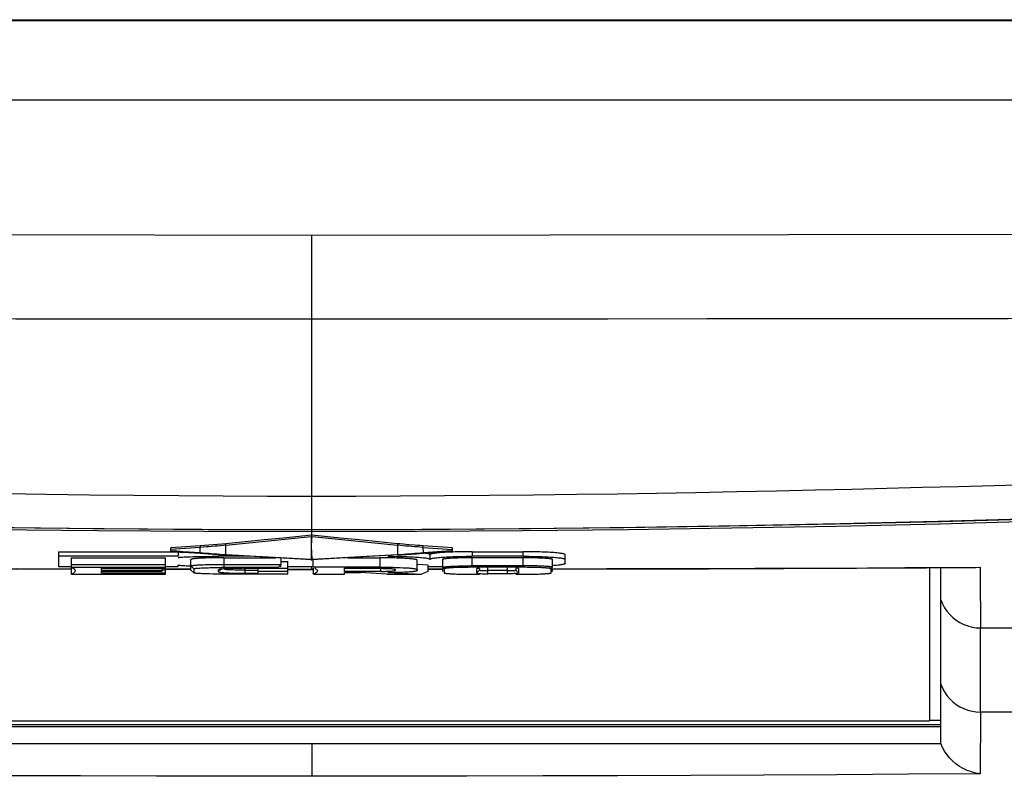
# Model space of a CAD drawing. Units: millimetres. Extents: x 0 to 420, y 0 to 297.
# Drawn here: x 113 to 122, y 39 to 46 of the extents above; entities that cross this region are included whole.
import ezdxf

# ---------------------------------------------------------------- set-up
doc = ezdxf.new("R2010")
doc.units = ezdxf.units.MM
doc.header["$LTSCALE"] = 23.1
doc.layers.get('0').update_dxf_attribs({"linetype": 'CONTINUOUS'})

msp = doc.modelspace()

# ---------------------------------------------------------------- linework, layer by layer
at = {"color": 6, "linetype": 'CONTINUOUS'}
msp.add_line((107.8203, 45.8003), (123.8004, 45.8003), dxfattribs=at)
at = {"color": 9, "linetype": 'CONTINUOUS'}
for p, q in [((123.8004, 45.7967), (107.8203, 45.7967)), ((123.8004, 45.7891), (107.8203, 45.7891)), ((123.8004, 45.0862), (107.8203, 45.0862)), ((115.8103, 43.8851), (107.8203, 43.8941)), ((123.8004, 43.8941), (115.8103, 43.8851)), ((115.8103, 41.2733), (115.8103, 43.8851)), ((115.8052, 41.2095), (115.8052, 41.0054)), ((115.8103, 41.2718), (115.8103, 41.2733)), ((115.8103, 41.2224), (115.8103, 41.2718)), ((114.8202, 41.1275), (114.8202, 41.1135)), ((114.8202, 41.0638), (114.8202, 41.1134)), ((115.0488, 41.0491), (115.0487, 41.1331)), ((115.0488, 41.1332), (115.0488, 41.1466)), ((116.5719, 41.1466), (116.5719, 41.1331)), ((116.5719, 41.1331), (116.5719, 41.0491)), ((116.8004, 41.1135), (116.8004, 41.1275)), ((116.8044, 41.0641), (116.8004, 41.1135)), ((114.9936, 41.0521), (114.9696, 41.0536)), ((115.0487, 41.0489), (114.9936, 41.0521)), ((115.0003, 41.0348), (115.0003, 41.0473)), ((115.0291, 41.0215), (115.0291, 40.9354)), ((116.4141, 41.0215), (116.4141, 40.9383)), ((116.627, 41.0521), (116.5719, 41.0489)), ((117.0065, 41.0792), (116.8044, 41.0641)), ((117.2353, 41.0758), (117.2353, 41.0348)), ((117.236, 40.9369), (117.236, 41.0215)), ((117.6853, 41.0758), (117.6853, 41.0348)), ((117.686, 41.0215), (117.686, 40.9369)), ((114.7628, 40.9246), (114.7378, 40.9494)), ((115.2203, 40.8839), (115.2203, 40.928)), ((115.8094, 41.0032), (115.8091, 41.0032)), ((115.8104, 40.9184), (115.8103, 40.9434)), ((115.8228, 40.9383), (115.8239, 40.9379)), ((116.4203, 40.9285), (116.4203, 40.9008)), ((117.3741, 40.8795), (117.3741, 40.9324)), ((117.5478, 40.8795), (117.5478, 40.9324)), ((121.0789, 40.9339), (121.7472, 40.9379)), ((121.7472, 40.9379), (121.7483, 40.8718)), ((113.19, 40.9256), (113.6728, 40.9248)), ((113.6917, 40.8831), (113.6794, 40.8765)), ((113.7009, 40.8897), (113.6917, 40.8831)), ((114.5039, 40.9236), (114.7378, 40.9232)), ((114.9917, 40.9066), (115.0078, 40.9226)), ((115.5978, 40.9215), (115.8104, 40.9211)), ((115.8104, 40.9211), (115.8229, 40.9211)), ((115.8421, 40.8833), (115.8294, 40.8765)), ((116.5382, 40.9231), (116.5516, 40.9098)), ((116.8444, 40.9231), (116.973, 40.9233)), ((117.3003, 40.9114), (117.2753, 40.8866)), ((117.6216, 40.9114), (117.6377, 40.8954)), ((121.7483, 40.8718), (121.7514, 40.3989)), ((121.7514, 40.3989), (125.3128, 40.3989)), ((121.7514, 39.6512), (121.7514, 40.3989)), ((121.7514, 39.6512), (121.7459, 39.1038)), ((125.3128, 39.6513), (121.7514, 39.6512)), ((115.8103, 39.3709), (115.8103, 39.0809))]:
    msp.add_line(p, q, dxfattribs=at)
at = {"color": 7, "linetype": 'CONTINUOUS'}
for p, q in [((115.0487, 41.1331), (115.8052, 41.2095)), ((115.5572, 41.197), (115.388, 41.1802)), ((115.8103, 41.2224), (115.5572, 41.197)), ((116.0635, 41.197), (115.8103, 41.2224)), ((115.8103, 41.2106), (115.8103, 41.2224)), ((115.8155, 41.2095), (116.5719, 41.1331)), ((116.2327, 41.1802), (116.0635, 41.197)), ((114.7337, 41.1215), (114.5603, 41.1094)), ((114.8202, 41.1135), (114.5603, 41.0945)), ((114.5603, 41.0811), (114.5603, 41.1094)), ((114.7769, 41.1245), (114.7337, 41.1215)), ((114.8202, 41.1275), (114.7769, 41.1245)), ((114.8721, 41.1174), (114.8202, 41.1135)), ((115.0488, 41.1331), (114.9992, 41.1283)), ((115.2186, 41.1634), (115.0488, 41.1466)), ((115.388, 41.1802), (115.2186, 41.1634)), ((116.4021, 41.1634), (116.2327, 41.1802)), ((116.5719, 41.1466), (116.4021, 41.1634)), ((116.6215, 41.1283), (116.5719, 41.1331)), ((116.7232, 41.1333), (116.6722, 41.1374)), ((116.7486, 41.1174), (116.7229, 41.1194)), ((116.8004, 41.1135), (116.7486, 41.1174)), ((116.9737, 41.1154), (116.8004, 41.1275)), ((116.8004, 41.1135), (117.0603, 41.0945)), ((117.0603, 41.1094), (116.9737, 41.1154)), ((117.0603, 41.0811), (117.0603, 41.1094)), ((113.5603, 41.0758), (114.6253, 41.0758)), ((113.5603, 41.0758), (113.5603, 40.9434)), ((114.6253, 41.0348), (113.5603, 41.0348)), ((113.6728, 41.0215), (114.5128, 41.0215)), ((113.6728, 41.0215), (113.6728, 40.8811)), ((114.5128, 40.8765), (114.5128, 41.0215)), ((114.5603, 41.0811), (114.6044, 41.078)), ((114.6044, 41.078), (114.6403, 41.0754)), ((114.6253, 41.0758), (114.6253, 41.0348)), ((114.6403, 41.0754), (114.7156, 41.0698)), ((114.6664, 41.0693), (114.6615, 41.0689)), ((114.6771, 41.0699), (114.6664, 41.0693)), ((114.6665, 41.0283), (114.6772, 41.0289)), ((114.6888, 41.0705), (114.6771, 41.0699)), ((114.6772, 41.0289), (114.6889, 41.0295)), ((114.7002, 41.071), (114.6888, 41.0705)), ((114.6889, 41.0295), (114.7015, 41.0301)), ((114.7015, 41.0301), (114.7151, 41.0306)), ((114.7151, 41.0306), (114.7297, 41.0311)), ((114.7156, 41.0698), (114.8221, 41.0619)), ((114.7297, 41.0311), (114.7535, 41.0319)), ((114.7535, 41.0319), (114.7798, 41.0325)), ((114.7798, 41.0325), (114.8087, 41.0331)), ((114.8087, 41.0331), (114.8632, 41.034)), ((114.8276, 41.0177), (114.8112, 41.0169)), ((114.8221, 41.0619), (114.8891, 41.057)), ((114.8455, 41.0184), (114.8276, 41.0177)), ((114.8649, 41.0191), (114.8455, 41.0184)), ((114.8632, 41.034), (114.9001, 41.0344)), ((114.8857, 41.0197), (114.8649, 41.0191)), ((114.908, 41.0202), (114.8857, 41.0197)), ((114.9001, 41.0344), (114.9266, 41.0346)), ((114.9319, 41.0207), (114.908, 41.0202)), ((114.9266, 41.0346), (114.9548, 41.0347)), ((114.9709, 41.0212), (114.9319, 41.0207)), ((114.9548, 41.0347), (114.9847, 41.0348)), ((114.9991, 41.0214), (114.9709, 41.0212)), ((115.2619, 41.0348), (114.9847, 41.0348)), ((115.0291, 41.0215), (114.9991, 41.0214)), ((115.0291, 41.0215), (115.4923, 41.0215)), ((115.8052, 41.0054), (115.0488, 41.0491)), ((115.8089, 41.0032), (115.0525, 41.0469)), ((115.5378, 40.9632), (115.5378, 41.0215)), ((116.5682, 41.0469), (115.8118, 41.0032)), ((115.8155, 41.0054), (115.8121, 41.0728)), ((116.5719, 41.0491), (115.8155, 41.0054)), ((116.1283, 41.0215), (116.4141, 41.0215)), ((116.4355, 41.0215), (116.4141, 41.0215)), ((116.4562, 41.0213), (116.4355, 41.0215)), ((116.4953, 41.0209), (116.4562, 41.0213)), ((116.5137, 41.0206), (116.4953, 41.0209)), ((116.5682, 41.0469), (116.6082, 41.0492)), ((116.5894, 41.0338), (116.6127, 41.0332)), ((116.6082, 41.0492), (116.6513, 41.0518)), ((116.6127, 41.0332), (116.6349, 41.0326)), ((116.6349, 41.0326), (116.6561, 41.0319)), ((116.6561, 41.0319), (116.6763, 41.0311)), ((116.7394, 41.0576), (116.7985, 41.0619)), ((116.7985, 41.0619), (116.8988, 41.0694)), ((116.8603, 41.0492), (116.8603, 41.0082)), ((116.8721, 41.0147), (116.8774, 41.016)), ((116.8988, 41.0694), (116.9782, 41.0752)), ((116.99, 41.0693), (116.9739, 41.0682)), ((116.9782, 41.0752), (117.0603, 41.0811)), ((117.0529, 41.0172), (117.0387, 41.0163)), ((117.0645, 41.0728), (117.0444, 41.072)), ((117.0444, 41.0311), (117.0645, 41.0319)), ((117.0685, 41.018), (117.0529, 41.0172)), ((117.0855, 41.0187), (117.0685, 41.018)), ((117.104, 41.0194), (117.0855, 41.0187)), ((117.1241, 41.02), (117.104, 41.0194)), ((117.1458, 41.0205), (117.1241, 41.02)), ((117.1692, 41.021), (117.1458, 41.0205)), ((117.1811, 41.0755), (117.1556, 41.0752)), ((117.236, 41.0215), (117.2078, 41.0214)), ((117.2353, 41.0758), (117.6853, 41.0758)), ((117.6853, 41.0348), (117.2353, 41.0348)), ((117.7002, 41.0215), (117.236, 41.0215)), ((117.7273, 41.0213), (117.7002, 41.0215)), ((117.7524, 41.021), (117.7273, 41.0213)), ((117.7757, 41.0206), (117.7524, 41.021)), ((117.7974, 41.02), (117.7757, 41.0206)), ((117.8174, 41.0194), (117.7974, 41.02)), ((117.8359, 41.0187), (117.8174, 41.0194)), ((117.8529, 41.018), (117.8359, 41.0187)), ((117.8685, 41.0172), (117.8529, 41.018)), ((117.8763, 41.072), (117.8561, 41.0728)), ((117.8561, 41.0319), (117.8763, 41.0311)), ((118.0603, 40.97), (118.0603, 41.0492)), ((113.5603, 40.9434), (113.6728, 40.9434)), ((113.6728, 40.9632), (114.5128, 40.9632)), ((113.6751, 40.9369), (113.6773, 40.9352)), ((114.5128, 40.9354), (113.6794, 40.9354)), ((113.9428, 40.928), (114.5128, 40.928)), ((113.9428, 40.9096), (113.9428, 40.928)), ((114.4828, 40.9022), (114.4828, 40.928)), ((114.5128, 40.9434), (114.6253, 40.9434)), ((114.6253, 40.9434), (114.6253, 40.9554)), ((114.695, 40.9484), (114.6828, 40.949)), ((114.7081, 40.9479), (114.695, 40.9484)), ((114.7222, 40.9473), (114.7081, 40.9479)), ((114.7378, 40.9468), (114.7222, 40.9473)), ((114.7378, 40.9121), (114.7378, 41.0077)), ((114.7989, 40.9296), (114.8077, 40.9302)), ((114.8077, 40.9302), (114.8173, 40.9308)), ((114.8173, 40.9308), (114.8277, 40.9313)), ((114.8273, 40.9593), (114.8452, 40.96)), ((114.8277, 40.9313), (114.8389, 40.9319)), ((114.8389, 40.9319), (114.851, 40.9324)), ((114.8452, 40.96), (114.8646, 40.9607)), ((114.851, 40.9324), (114.864, 40.9329)), ((114.864, 40.9329), (114.878, 40.9333)), ((114.8646, 40.9607), (114.8855, 40.9612)), ((114.878, 40.9333), (114.8929, 40.9337)), ((114.8855, 40.9612), (114.9078, 40.9617)), ((114.8929, 40.9337), (114.9089, 40.9341)), ((114.9078, 40.9617), (114.9317, 40.9622)), ((114.9089, 40.9341), (114.9259, 40.9345)), ((114.9259, 40.9345), (114.944, 40.9348)), ((114.9317, 40.9622), (114.9573, 40.9626)), ((114.944, 40.9348), (114.9634, 40.935)), ((114.9573, 40.9626), (114.9846, 40.9629)), ((114.9634, 40.935), (114.9839, 40.9352)), ((114.9839, 40.9352), (115.0078, 40.9353)), ((114.9846, 40.9629), (115.0078, 40.9631)), ((115.0078, 40.9631), (115.0291, 40.9632)), ((115.5128, 40.9354), (115.0078, 40.9353)), ((115.0291, 40.9632), (115.5378, 40.9632)), ((115.2042, 40.928), (115.1887, 40.9279)), ((115.2042, 40.928), (115.5128, 40.928)), ((115.3328, 40.9288), (115.3328, 40.8839)), ((115.5128, 40.9354), (115.5378, 40.9632)), ((115.5128, 40.928), (115.5128, 40.9354)), ((115.5128, 40.9288), (115.5978, 40.9288)), ((115.5304, 40.9434), (115.5378, 40.9499)), ((115.5378, 40.9872), (115.5978, 40.9872)), ((115.5978, 40.8765), (115.5978, 40.9872)), ((115.5978, 40.9434), (115.8118, 40.9434)), ((115.8228, 40.9383), (115.8228, 41.0047)), ((116.4141, 40.9383), (115.8228, 40.9383)), ((115.8228, 40.9306), (115.8228, 40.8811)), ((116.1028, 40.9008), (116.1028, 40.928)), ((116.5956, 40.935), (116.6237, 40.9338)), ((116.7478, 40.9086), (116.7478, 41.0011)), ((116.8445, 40.9567), (116.7505, 40.9614)), ((116.8445, 40.8984), (116.8445, 40.9567)), ((116.8445, 40.9434), (116.9728, 40.9434)), ((116.86, 41.0094), (116.8603, 41.0082)), ((116.9728, 41.0082), (116.9728, 40.8993)), ((116.9853, 40.925), (116.9728, 40.9374)), ((117.0068, 40.9288), (117.0034, 40.9284)), ((117.0105, 40.9292), (117.0068, 40.9288)), ((117.0146, 40.9296), (117.0105, 40.9292)), ((117.019, 40.93), (117.0146, 40.9296)), ((117.0238, 40.9304), (117.019, 40.93)), ((117.0214, 40.9444), (117.0318, 40.9451)), ((117.029, 40.9308), (117.0238, 40.9304)), ((117.0347, 40.9312), (117.029, 40.9308)), ((117.0318, 40.9451), (117.0434, 40.9459)), ((117.0407, 40.9316), (117.0347, 40.9312)), ((117.0473, 40.932), (117.0407, 40.9316)), ((117.0434, 40.9459), (117.0559, 40.9466)), ((117.058, 40.9326), (117.0473, 40.932)), ((117.0559, 40.9466), (117.0695, 40.9473)), ((117.07, 40.9333), (117.058, 40.9326)), ((117.0695, 40.9473), (117.0842, 40.9479)), ((117.0833, 40.9339), (117.07, 40.9333)), ((117.0981, 40.9345), (117.0833, 40.9339)), ((117.0842, 40.9479), (117.1001, 40.9485)), ((117.1145, 40.935), (117.0981, 40.9345)), ((117.1001, 40.9485), (117.1173, 40.9491)), ((117.1325, 40.9356), (117.1145, 40.935)), ((117.1173, 40.9491), (117.1356, 40.9496)), ((117.1525, 40.936), (117.1325, 40.9356)), ((117.1356, 40.9496), (117.1552, 40.95)), ((117.1746, 40.9364), (117.1525, 40.936)), ((117.1552, 40.95), (117.1763, 40.9503)), ((117.1991, 40.9367), (117.1746, 40.9364)), ((117.1763, 40.9503), (117.1989, 40.9506)), ((117.1989, 40.9506), (117.2239, 40.9507)), ((117.236, 40.9369), (117.1991, 40.9367)), ((117.6995, 40.9507), (117.2239, 40.9507)), ((117.7048, 40.9368), (117.236, 40.9369)), ((117.7254, 40.9506), (117.6995, 40.9507)), ((117.7225, 40.9367), (117.7048, 40.9368)), ((117.7468, 40.9364), (117.7225, 40.9367)), ((117.7494, 40.9503), (117.7254, 40.9506)), ((117.7689, 40.936), (117.7468, 40.9364)), ((117.7718, 40.9499), (117.7494, 40.9503)), ((117.7889, 40.9356), (117.7689, 40.936)), ((117.7925, 40.9494), (117.7718, 40.9499)), ((117.8071, 40.9351), (117.7889, 40.9356)), ((117.8118, 40.9488), (117.7925, 40.9494)), ((117.8235, 40.9345), (117.8071, 40.9351)), ((117.8296, 40.9482), (117.8118, 40.9488)), ((117.8383, 40.9339), (117.8235, 40.9345)), ((117.8461, 40.9475), (117.8296, 40.9482)), ((117.8517, 40.9333), (117.8383, 40.9339)), ((117.8612, 40.9468), (117.8461, 40.9475)), ((117.8637, 40.9327), (117.8517, 40.9333)), ((117.8751, 40.9461), (117.8612, 40.9468)), ((117.8745, 40.932), (117.8637, 40.9327)), ((117.881, 40.9316), (117.8745, 40.932)), ((117.8871, 40.9312), (117.881, 40.9316)), ((117.8928, 40.9308), (117.8871, 40.9312)), ((117.898, 40.9304), (117.8928, 40.9308)), ((117.9028, 40.93), (117.898, 40.9304)), ((117.9072, 40.9296), (117.9028, 40.93)), ((117.9113, 40.9292), (117.9072, 40.9296)), ((117.9151, 40.9288), (117.9113, 40.9292)), ((117.9491, 40.9374), (117.9366, 40.925)), ((117.9491, 40.9374), (117.9491, 41.0082)), ((121.2978, 40.932), (121.2978, 39.5726)), ((121.3978, 39.3709), (121.3978, 40.9326)), ((112.9764, 40.9232), (113.6728, 40.9221)), ((113.6794, 40.8765), (114.5128, 40.8765)), ((114.4828, 40.9096), (113.9428, 40.9096)), ((113.9428, 40.9022), (114.4828, 40.9022)), ((113.9428, 40.8839), (113.9428, 40.9022)), ((114.5128, 40.8839), (113.9428, 40.8839)), ((114.5128, 40.9117), (114.4828, 40.9117)), ((114.5129, 40.9208), (114.7378, 40.9205)), ((114.7628, 40.8873), (114.7378, 40.9121)), ((114.7628, 40.9246), (114.7628, 40.8873)), ((114.8221, 40.8808), (114.8121, 40.8814)), ((114.8329, 40.8803), (114.8221, 40.8808)), ((114.8446, 40.8798), (114.8329, 40.8803)), ((114.8571, 40.8793), (114.8446, 40.8798)), ((114.8706, 40.8788), (114.8571, 40.8793)), ((114.885, 40.8784), (114.8706, 40.8788)), ((114.9005, 40.878), (114.885, 40.8784)), ((114.9346, 40.8773), (114.9005, 40.878)), ((114.9533, 40.877), (114.9346, 40.8773)), ((114.9733, 40.8768), (114.9533, 40.877)), ((114.9946, 40.8766), (114.9733, 40.8768)), ((114.9828, 40.8978), (114.9828, 40.9141)), ((115.0172, 40.8765), (114.9946, 40.8766)), ((115.5978, 40.8765), (115.0172, 40.8765)), ((115.073, 40.8867), (115.0838, 40.8863)), ((115.1283, 40.9129), (115.1093, 40.9134)), ((115.1489, 40.9125), (115.1283, 40.9129)), ((115.171, 40.9121), (115.1489, 40.9125)), ((115.1949, 40.9118), (115.171, 40.9121)), ((115.2203, 40.9117), (115.1949, 40.9118)), ((115.2203, 40.9117), (115.3328, 40.9117)), ((115.5978, 40.9011), (115.3328, 40.9011)), ((115.5978, 40.9189), (115.8104, 40.9184)), ((115.8104, 40.9184), (115.8229, 40.9185)), ((115.8294, 40.8765), (116.1028, 40.8765)), ((116.4315, 40.9008), (116.1028, 40.9008)), ((116.1028, 40.8913), (116.2428, 40.8913)), ((116.1028, 40.8765), (116.1028, 40.8913)), ((116.4775, 40.8765), (116.2428, 40.8913)), ((116.4775, 40.8765), (116.7848, 40.8765)), ((116.4866, 40.8913), (116.5466, 40.8913)), ((116.4866, 40.8913), (116.7848, 40.8765)), ((116.5516, 40.919), (116.5516, 40.9098)), ((116.8445, 40.8984), (116.7848, 40.8765)), ((116.8444, 40.9204), (116.973, 40.9206)), ((116.9853, 40.925), (116.9853, 40.8869)), ((117.0069, 40.8831), (117.0106, 40.8827)), ((117.0106, 40.8827), (117.0147, 40.8823)), ((117.0147, 40.8823), (117.0191, 40.8819)), ((117.0191, 40.8819), (117.0239, 40.8815)), ((117.0239, 40.8815), (117.0291, 40.8811)), ((117.0291, 40.8811), (117.0348, 40.8807)), ((117.0348, 40.8807), (117.0409, 40.8803)), ((117.0409, 40.8803), (117.0474, 40.8799)), ((117.0474, 40.8799), (117.0582, 40.8792)), ((117.0582, 40.8792), (117.0703, 40.8786)), ((117.0703, 40.8786), (117.0836, 40.878)), ((117.0836, 40.878), (117.0984, 40.8774)), ((117.0984, 40.8774), (117.1149, 40.8768)), ((117.1149, 40.8768), (117.133, 40.8763)), ((117.133, 40.8763), (117.1531, 40.8759)), ((117.1531, 40.8759), (117.1751, 40.8755)), ((117.1751, 40.8755), (117.1995, 40.8752)), ((117.1995, 40.8752), (117.2171, 40.8751)), ((117.2171, 40.8751), (117.3003, 40.875)), ((117.2753, 40.8866), (117.2753, 40.9253)), ((117.3003, 40.9253), (117.3003, 40.9114)), ((117.3371, 40.9079), (117.3454, 40.9077)), ((117.3454, 40.9077), (117.359, 40.9074)), ((117.359, 40.9074), (117.3741, 40.9072)), ((117.361, 40.8795), (117.3741, 40.8795)), ((117.5478, 40.9072), (117.3741, 40.9072)), ((117.5478, 40.8795), (117.3741, 40.8795)), ((117.5478, 40.9072), (117.563, 40.9074)), ((117.561, 40.8795), (117.5478, 40.8795)), ((117.563, 40.9074), (117.5767, 40.9077)), ((117.5767, 40.9077), (117.5849, 40.9079)), ((117.6216, 40.9253), (117.6216, 40.9114)), ((117.6216, 40.875), (117.686, 40.875)), ((117.6466, 40.9253), (117.6466, 40.8866)), ((117.686, 40.875), (117.7228, 40.8752)), ((117.7228, 40.8752), (117.7473, 40.8755)), ((117.7473, 40.8755), (117.7694, 40.8759)), ((117.7694, 40.8759), (117.7894, 40.8763)), ((117.7894, 40.8763), (117.8075, 40.8769)), ((117.8075, 40.8769), (117.8238, 40.8774)), ((117.8238, 40.8774), (117.8386, 40.878)), ((117.8386, 40.878), (117.8519, 40.8786)), ((117.8519, 40.8786), (117.8639, 40.8792)), ((117.8639, 40.8792), (117.8747, 40.8799)), ((117.8747, 40.8799), (117.8812, 40.8803)), ((117.8812, 40.8803), (117.8873, 40.8807)), ((117.8873, 40.8807), (117.8929, 40.8811)), ((117.8929, 40.8811), (117.8981, 40.8815)), ((117.8981, 40.8815), (117.9029, 40.8819)), ((117.9029, 40.8819), (117.9073, 40.8823)), ((117.9073, 40.8823), (117.9114, 40.8827)), ((117.9114, 40.8827), (117.9151, 40.8831)), ((117.9151, 40.8831), (117.9185, 40.8835)), ((117.9366, 40.8869), (117.9366, 40.925)), ((117.9491, 40.8993), (117.9491, 40.925)), ((121.3978, 39.538), (110.2228, 39.538)), ((110.3228, 39.5726), (121.2978, 39.5726)), ((121.3978, 39.5753), (121.2978, 39.5753)), ((110.2228, 39.5232), (121.3978, 39.5232)), ((110.2228, 39.3709), (121.3978, 39.3709))]:
    msp.add_line(p, q, dxfattribs=at)
at = {"color": 7, "linetype": 'CONTINUOUS', "true_color": 0x404040}
for p, q in [((114.8202, 41.0638), (114.8163, 41.0641)), ((114.8242, 41.0633), (114.8202, 41.0636)), ((116.8004, 41.0636), (116.7965, 41.0633)), ((116.8044, 41.0641), (116.8004, 41.0638))]:
    msp.add_line(p, q, dxfattribs=at)
at = {"color": 9, "linetype": 'CONTINUOUS'}
for points in [[(115.8103, 43.1414), (114.9412, 43.1415), (114.0626, 43.1418), (113.181, 43.1422), (112.2983, 43.1427), (111.4132, 43.1433), (110.5227, 43.1441), (109.6249, 43.145), (108.7209, 43.1459), (107.8159, 43.1468)], [(123.806, 43.1468), (122.9003, 43.1459), (121.9956, 43.145), (121.0973, 43.1441), (120.2066, 43.1433), (119.3213, 43.1427), (118.4387, 43.1422), (117.5572, 43.1418), (116.679, 43.1415), (115.8103, 43.1414)], [(122.178, 41.6708), (121.8715, 41.6619), (121.5522, 41.653), (121.2316, 41.6445), (120.9195, 41.6366), (120.6086, 41.629), (120.2845, 41.6215), (119.939, 41.614), (119.5814, 41.6066), (119.2229, 41.5998), (118.8735, 41.5936), (118.5251, 41.588), (118.1629, 41.5828), (117.7798, 41.578), (117.3852, 41.5737), (116.9892, 41.5704), (116.5955, 41.568), (116.2023, 41.5665), (115.8103, 41.5662)], [(115.8103, 41.5662), (115.4174, 41.5665), (115.0232, 41.568), (114.6286, 41.5704), (114.2315, 41.5738), (113.8359, 41.578), (113.4519, 41.5829), (113.0892, 41.5881)], [(107.4856, 41.4115), (108.3773, 41.379), (109.2775, 41.3503), (110.186, 41.3256), (111.1032, 41.3048), (112.0287, 41.2876), (112.9622, 41.2742), (113.9036, 41.2643), (114.853, 41.2581), (115.8103, 41.2559)], [(107.764, 41.426), (108.5673, 41.3969), (109.3969, 41.3703), (110.2512, 41.3464), (111.1235, 41.3257), (112.014, 41.3081), (112.9307, 41.2937), (113.8734, 41.2828), (114.8344, 41.2758), (115.8103, 41.2733)], [(115.8103, 41.2733), (116.7874, 41.2758), (117.7492, 41.2828), (118.6926, 41.2937), (119.6096, 41.3081), (120.5001, 41.3257), (121.3721, 41.3465), (122.2258, 41.3703), (123.0546, 41.397), (123.8567, 41.426)], [(115.8103, 41.2559), (116.7479, 41.258), (117.6823, 41.264), (118.6136, 41.2736), (119.5418, 41.2868), (120.4668, 41.3037), (121.3886, 41.3245), (122.3072, 41.3493), (123.2224, 41.3783), (124.1344, 41.4115)], [(114.666, 41.0753), (114.6122, 41.0793), (114.586, 41.0812), (114.5603, 41.083)], [(114.8163, 41.0641), (114.7224, 41.0711), (114.666, 41.0753)], [(114.9696, 41.0536), (114.9453, 41.0551), (114.9208, 41.0567), (114.896, 41.0584), (114.871, 41.0601), (114.8457, 41.0619), (114.8202, 41.0638)], [(114.8202, 41.0638), (114.8206, 41.0631), (114.821, 41.0625), (114.8214, 41.0621), (114.8219, 41.0619), (114.8221, 41.0619)], [(115.0446, 41.0473), (115.0443, 41.0473), (115.0434, 41.0476), (115.0425, 41.048), (115.0417, 41.0486), (115.0409, 41.0495)], [(115.0488, 41.0491), (115.0496, 41.0483), (115.0504, 41.0476), (115.0513, 41.0472), (115.0522, 41.047), (115.0525, 41.0469)], [(116.5719, 41.0491), (116.5711, 41.0482), (116.5703, 41.0476), (116.5694, 41.0472), (116.5685, 41.047), (116.5682, 41.0469)], [(116.5761, 41.0473), (116.5764, 41.0473), (116.5773, 41.0476), (116.5782, 41.048), (116.579, 41.0486), (116.5798, 41.0495)], [(116.8004, 41.0638), (116.775, 41.0619), (116.7497, 41.0601), (116.7247, 41.0584), (116.6999, 41.0567), (116.6753, 41.0551), (116.6511, 41.0536), (116.627, 41.0521)], [(116.7985, 41.0619), (116.7988, 41.0619), (116.7992, 41.0621), (116.7997, 41.0625), (116.8001, 41.0631), (116.8005, 41.0638)], [(117.0603, 41.083), (117.0335, 41.0811), (117.0065, 41.0792)], [(113.6794, 40.9354), (113.6916, 40.9288), (113.7008, 40.9223), (113.7069, 40.9158), (113.71, 40.9093), (113.7101, 40.9028), (113.707, 40.8963), (113.7009, 40.8897)], [(115.8052, 41.0054), (115.8063, 41.0052), (115.8075, 41.005), (115.8086, 41.0049), (115.8098, 41.0049), (115.8109, 41.0049), (115.8121, 41.0049), (115.8132, 41.005), (115.8144, 41.0052), (115.8155, 41.0054)], [(115.8085, 41.0033), (115.8079, 41.0034), (115.8074, 41.0036), (115.8068, 41.0039), (115.8062, 41.0043), (115.8057, 41.0048), (115.8052, 41.0053)], [(115.8155, 41.0053), (115.815, 41.0048), (115.8144, 41.0043), (115.8139, 41.0039), (115.8133, 41.0036), (115.8127, 41.0034), (115.8121, 41.0033), (115.8118, 41.0032)], [(115.837, 40.9316), (115.8478, 40.9247), (115.8553, 40.9179), (115.8594, 40.9109), (115.8601, 40.9039), (115.8575, 40.897), (115.8515, 40.8901), (115.8421, 40.8833)], [(117.9491, 40.9248), (118.4272, 40.9255), (119.0869, 40.9269), (119.7487, 40.9286), (120.4127, 40.9308), (121.0789, 40.9339)], [(121.3978, 40.6471), (121.4125, 40.6117), (121.4308, 40.5781), (121.4524, 40.5465), (121.4771, 40.5173), (121.5047, 40.4908), (121.5349, 40.4672), (121.5673, 40.4468), (121.6017, 40.4299), (121.6376, 40.4164), (121.6748, 40.4067), (121.7129, 40.4009), (121.7514, 40.3989)], [(121.3978, 39.8995), (121.4125, 39.8641), (121.4308, 39.8304), (121.4524, 39.7988), (121.4771, 39.7696), (121.5047, 39.7431), (121.5349, 39.7196), (121.5673, 39.6992), (121.6017, 39.6822), (121.6376, 39.6688), (121.6748, 39.6591), (121.7129, 39.6532), (121.7514, 39.6512)], [(115.8103, 39.0809), (115.1158, 39.0818), (114.4312, 39.0831), (113.7567, 39.0847), (113.0934, 39.0866), (112.44, 39.0889), (111.7919, 39.0915), (111.1476, 39.0947), (110.5085, 39.0987), (109.8748, 39.1039)], [(121.7459, 39.1039), (121.1114, 39.0987), (120.4718, 39.0947), (119.8271, 39.0915), (119.1787, 39.0889), (118.5253, 39.0866), (117.8622, 39.0847), (117.188, 39.0831), (116.5041, 39.0818), (115.8103, 39.0809)]]:
    msp.add_lwpolyline(points, dxfattribs=at)
at = {"color": 6, "linetype": 'CONTINUOUS'}
for points in [[(107.4683, 41.4354), (108.3784, 41.4012), (109.2959, 41.371), (110.2208, 41.3449), (111.1571, 41.3227), (112.1008, 41.3045), (113.0391, 41.2903), (113.9681, 41.2802), (114.8917, 41.2739), (115.81, 41.2718)], [(115.81, 41.2718), (116.7286, 41.2739), (117.6523, 41.2802), (118.5813, 41.2903), (119.5197, 41.3044), (120.4633, 41.3227), (121.3996, 41.3449), (122.3245, 41.371), (123.2421, 41.4012)]]:
    msp.add_lwpolyline(points, dxfattribs=at)
at = {"color": 7, "linetype": 'CONTINUOUS'}
for points in [[(115.8121, 41.0728), (115.8092, 41.1175), (115.8088, 41.1402), (115.8099, 41.1631), (115.8122, 41.1862), (115.8155, 41.2095)], [(115.0488, 41.1466), (115.0113, 41.1431), (114.9737, 41.1396), (114.9357, 41.1364), (114.8975, 41.1333), (114.859, 41.1303), (114.8202, 41.1275)], [(114.9992, 41.1283), (114.9741, 41.126), (114.9488, 41.1238), (114.9234, 41.1216), (114.8978, 41.1194), (114.8721, 41.1174)], [(116.6722, 41.1374), (116.6469, 41.1396), (116.6218, 41.1419), (116.5968, 41.1442), (116.5719, 41.1466)], [(116.7229, 41.1194), (116.6973, 41.1216), (116.6719, 41.1238), (116.6466, 41.126), (116.6215, 41.1283)], [(116.8004, 41.1275), (116.7746, 41.1294), (116.7488, 41.1313), (116.7232, 41.1333)], [(114.6253, 41.0228), (114.6256, 41.0233), (114.6263, 41.0237), (114.6275, 41.0241), (114.6293, 41.0246), (114.6315, 41.025), (114.6341, 41.0254), (114.6371, 41.0258)], [(114.6615, 41.0689), (114.6567, 41.0686), (114.6522, 41.0683), (114.648, 41.0679), (114.6441, 41.0675), (114.6404, 41.0672), (114.637, 41.0668)], [(114.6371, 41.0258), (114.6405, 41.0262), (114.6441, 41.0266), (114.6481, 41.027), (114.6523, 41.0273), (114.6568, 41.0276), (114.6616, 41.028), (114.6665, 41.0283)], [(114.8112, 41.0169), (114.8035, 41.0164), (114.7962, 41.016), (114.7893, 41.0155), (114.7827, 41.0151), (114.7765, 41.0146), (114.7707, 41.0141), (114.7653, 41.0135), (114.7603, 41.013), (114.7558, 41.0124), (114.7517, 41.0119), (114.7481, 41.0113), (114.745, 41.0107)], [(114.8891, 41.057), (114.9327, 41.0541), (114.9758, 41.0514)], [(114.9758, 41.0514), (115.0183, 41.0488), (115.0525, 41.0469)], [(116.4853, 41.0348), (116.513, 41.0347), (116.5396, 41.0345)], [(116.6237, 41.017), (116.61, 41.0176), (116.5956, 41.0182), (116.5806, 41.0188), (116.5649, 41.0193), (116.5485, 41.0198), (116.5315, 41.0202), (116.5137, 41.0206)], [(116.5396, 41.0345), (116.565, 41.0342), (116.5894, 41.0338)], [(116.6609, 41.0148), (116.6492, 41.0156), (116.6368, 41.0163), (116.6237, 41.017)], [(116.6513, 41.0518), (116.6951, 41.0546), (116.7394, 41.0576)], [(116.7231, 41.0087), (116.7164, 41.0097), (116.709, 41.0106), (116.7008, 41.0115), (116.6919, 41.0124), (116.6822, 41.0132), (116.6719, 41.0141), (116.6609, 41.0148)], [(116.6763, 41.0311), (116.6954, 41.0302), (116.7136, 41.0293), (116.7307, 41.0283), (116.7468, 41.0273), (116.7618, 41.0262)], [(116.7618, 41.0262), (116.7757, 41.025), (116.7886, 41.0238), (116.8004, 41.0226), (116.8112, 41.0213), (116.8209, 41.02)], [(116.8603, 41.0492), (116.86, 41.0504), (116.8586, 41.0517), (116.8562, 41.053), (116.8529, 41.0543), (116.8486, 41.0556), (116.8433, 41.057), (116.8369, 41.0583), (116.8294, 41.0597), (116.8209, 41.061), (116.8112, 41.0623), (116.8085, 41.0626)], [(116.8209, 41.02), (116.8294, 41.0187), (116.8369, 41.0174), (116.8433, 41.016), (116.8486, 41.0147), (116.8529, 41.0133), (116.8562, 41.012), (116.8586, 41.0107), (116.86, 41.0094)], [(116.8774, 41.057), (116.8721, 41.0556), (116.8677, 41.0543), (116.8644, 41.053), (116.8621, 41.0517), (116.8607, 41.0504), (116.8603, 41.0492)], [(116.8603, 41.0082), (116.8607, 41.0094), (116.8621, 41.0107), (116.8644, 41.012), (116.8677, 41.0133), (116.8721, 41.0147)], [(116.8998, 41.061), (116.8913, 41.0597), (116.8838, 41.0583), (116.8774, 41.057)], [(116.8774, 41.016), (116.8838, 41.0174), (116.8913, 41.0187), (116.8998, 41.02), (116.9095, 41.0213), (116.9202, 41.0226), (116.9321, 41.0238)], [(116.9739, 41.0682), (116.9589, 41.0671), (116.9449, 41.066), (116.9321, 41.0648), (116.9202, 41.0636), (116.9095, 41.0623), (116.8998, 41.061)], [(116.9321, 41.0238), (116.9449, 41.025), (116.9589, 41.0262), (116.9739, 41.0273)], [(116.9739, 41.0273), (116.99, 41.0283), (117.0071, 41.0293), (117.0252, 41.0302), (117.0444, 41.0311)], [(117.0387, 41.0163), (117.0321, 41.0159), (117.0259, 41.0154), (117.0199, 41.015), (117.0143, 41.0145), (117.009, 41.0141), (117.004, 41.0136), (116.9994, 41.0131), (116.995, 41.0127), (116.991, 41.0122), (116.9873, 41.0117), (116.984, 41.0112)], [(117.0444, 41.072), (117.0252, 41.0712), (117.0071, 41.0703), (116.99, 41.0693)], [(117.1556, 41.0752), (117.1313, 41.0747), (117.108, 41.0742), (117.0857, 41.0735), (117.0645, 41.0728)], [(117.0645, 41.0319), (117.0857, 41.0326), (117.108, 41.0332), (117.1313, 41.0338)], [(117.1313, 41.0338), (117.1556, 41.0342), (117.1811, 41.0345), (117.2077, 41.0347), (117.2353, 41.0348)], [(117.2078, 41.0214), (117.1944, 41.0213), (117.1692, 41.021)], [(117.2353, 41.0758), (117.2077, 41.0757), (117.1811, 41.0755)], [(117.765, 41.0752), (117.7396, 41.0755), (117.713, 41.0757), (117.6853, 41.0758)], [(117.6853, 41.0348), (117.713, 41.0347), (117.7396, 41.0345)], [(117.7396, 41.0345), (117.765, 41.0342), (117.7894, 41.0338), (117.8127, 41.0332), (117.8349, 41.0326), (117.8561, 41.0319)], [(117.8561, 41.0728), (117.8349, 41.0735), (117.8127, 41.0742), (117.7894, 41.0747), (117.765, 41.0752)], [(117.9072, 41.0146), (117.9016, 41.015), (117.8956, 41.0155), (117.8893, 41.0159), (117.8827, 41.0164), (117.8685, 41.0172)], [(117.9886, 41.0648), (117.9757, 41.066), (117.9618, 41.0671), (117.9468, 41.0682), (117.9307, 41.0693), (117.9136, 41.0703), (117.8954, 41.0712), (117.8763, 41.072)], [(117.8763, 41.0311), (117.8954, 41.0302), (117.9136, 41.0293), (117.9307, 41.0283), (117.9468, 41.0273), (117.9618, 41.0262), (117.9757, 41.025), (117.9886, 41.0238), (118.0004, 41.0226), (118.0112, 41.0213), (118.0209, 41.02)], [(117.9491, 41.0082), (117.9485, 41.0087), (117.9474, 41.0092), (117.9457, 41.0097), (117.9436, 41.0102), (117.9409, 41.0107), (117.9379, 41.0112), (117.9345, 41.0117), (117.9308, 41.0122), (117.9267, 41.0127), (117.9223, 41.0132), (117.9176, 41.0136), (117.9126, 41.0141), (117.9072, 41.0146)], [(118.0603, 41.0492), (118.06, 41.0504), (118.0586, 41.0517), (118.0562, 41.053), (118.0529, 41.0543), (118.0486, 41.0556), (118.0433, 41.057), (118.0369, 41.0583), (118.0294, 41.0597), (118.0209, 41.061), (118.0112, 41.0623), (118.0004, 41.0636), (117.9886, 41.0648)], [(118.0209, 41.02), (118.0294, 41.0187), (118.0369, 41.0174), (118.0433, 41.016), (118.0486, 41.0147), (118.0529, 41.0133), (118.0562, 41.012), (118.0586, 41.0107), (118.06, 41.0094), (118.0603, 41.0082)], [(113.6728, 40.9412), (113.6729, 40.9402), (113.6732, 40.9393), (113.6737, 40.9385), (113.6743, 40.9377), (113.6751, 40.9369)], [(113.6755, 40.9366), (113.676, 40.9363), (113.677, 40.9358), (113.6781, 40.9355), (113.6794, 40.9354)], [(114.6615, 40.9502), (114.6567, 40.9506), (114.6522, 40.9509), (114.648, 40.9513), (114.6441, 40.9516), (114.6404, 40.952), (114.637, 40.9524), (114.6341, 40.9528), (114.6315, 40.9532), (114.6293, 40.9537), (114.6275, 40.9541), (114.6263, 40.9545), (114.6256, 40.9549), (114.6253, 40.9554)], [(114.6828, 40.949), (114.6717, 40.9496), (114.6664, 40.9499), (114.6615, 40.9502)], [(114.745, 41.0107), (114.7424, 41.0101), (114.7404, 41.0095), (114.739, 41.0089), (114.7381, 41.0083), (114.7378, 41.0077)], [(114.7378, 40.9494), (114.7381, 40.9499), (114.739, 40.9504), (114.7404, 40.951), (114.7424, 40.9515), (114.7449, 40.9521), (114.748, 40.9526), (114.7515, 40.9532), (114.7556, 40.9538), (114.7601, 40.9543), (114.7651, 40.9549), (114.7704, 40.9555), (114.7762, 40.956), (114.7824, 40.9565), (114.7889, 40.9571), (114.7959, 40.9576), (114.8032, 40.958), (114.8108, 40.9585)], [(114.7628, 40.9246), (114.7631, 40.9249), (114.7637, 40.9253), (114.7647, 40.9257), (114.7661, 40.926), (114.7679, 40.9264), (114.7699, 40.9267), (114.7722, 40.9271), (114.7748, 40.9274), (114.7776, 40.9278), (114.7806, 40.9281), (114.7839, 40.9284), (114.7873, 40.9287), (114.791, 40.929), (114.7948, 40.9293), (114.7989, 40.9296)], [(114.8108, 40.9585), (114.8189, 40.9589), (114.8273, 40.9593)], [(115.1887, 40.9279), (115.1737, 40.9277), (115.1592, 40.9276), (115.1452, 40.9273), (115.1318, 40.9271), (115.1189, 40.9267), (115.1066, 40.9264), (115.0947, 40.926), (115.0834, 40.9256), (115.0725, 40.9251), (115.0622, 40.9246), (115.0525, 40.9241), (115.0432, 40.9236), (115.0346, 40.923)], [(115.8018, 41.0047), (115.8037, 41.0041), (115.8056, 41.0036), (115.8076, 41.0033), (115.8096, 41.0032), (115.8118, 41.0032)], [(116.1028, 40.928), (116.4313, 40.928), (116.4419, 40.9279), (116.4521, 40.9277), (116.4619, 40.9276), (116.4713, 40.9273), (116.4802, 40.9271), (116.4887, 40.9268), (116.4968, 40.9264)], [(116.4141, 40.9383), (116.4355, 40.9383), (116.4562, 40.9382), (116.4761, 40.938), (116.4953, 40.9377), (116.5137, 40.9374)], [(116.4968, 40.9264), (116.5044, 40.926), (116.5116, 40.9256), (116.5182, 40.9251), (116.5243, 40.9246), (116.5299, 40.9241), (116.5349, 40.9235), (116.5393, 40.923), (116.543, 40.9223), (116.5462, 40.9217), (116.5486, 40.921), (116.5503, 40.9203), (116.5513, 40.9196), (116.5516, 40.919)], [(116.5137, 40.9374), (116.5315, 40.937), (116.5485, 40.9366), (116.5649, 40.9361), (116.5806, 40.9356), (116.5956, 40.935)], [(116.6237, 40.9338), (116.6368, 40.9331), (116.6492, 40.9324), (116.6609, 40.9317), (116.6719, 40.9309), (116.6822, 40.9301), (116.6919, 40.9292), (116.7008, 40.9283), (116.709, 40.9274), (116.7164, 40.9265), (116.7231, 40.9256), (116.729, 40.9246), (116.7341, 40.9237), (116.7383, 40.9227), (116.7418, 40.9217), (116.7445, 40.9207), (116.7464, 40.9198), (116.7475, 40.9188), (116.7478, 40.9179)], [(116.7478, 41.0011), (116.7475, 41.002), (116.7464, 41.0029), (116.7445, 41.0039), (116.7418, 41.0049), (116.7383, 41.0058), (116.7341, 41.0068), (116.729, 41.0078), (116.7231, 41.0087)], [(116.984, 41.0112), (116.981, 41.0107), (116.9783, 41.0102), (116.9762, 41.0097), (116.9746, 41.0092), (116.9735, 41.0087), (116.9728, 41.0082)], [(116.9728, 40.9374), (116.9731, 40.9379), (116.9738, 40.9383), (116.975, 40.9387), (116.9766, 40.9391), (116.9786, 40.9395), (116.9809, 40.9399), (116.9833, 40.9404), (116.9861, 40.9408), (116.989, 40.9412), (116.9923, 40.9416), (116.9957, 40.942), (116.9994, 40.9424), (117.0034, 40.9428), (117.0076, 40.9432), (117.0119, 40.9436), (117.0165, 40.944), (117.0214, 40.9444)], [(117.0034, 40.9284), (117.0018, 40.9282), (117.0003, 40.928), (116.9988, 40.9279), (116.9975, 40.9277), (116.9962, 40.9275), (116.995, 40.9273), (116.9938, 40.9271), (116.9928, 40.927), (116.9917, 40.9268), (116.9908, 40.9266), (116.9899, 40.9265), (116.9891, 40.9263), (116.9883, 40.9261), (116.9876, 40.926), (116.9869, 40.9258), (116.9864, 40.9257), (116.9859, 40.9255), (116.9856, 40.9253), (116.9854, 40.9252), (116.9853, 40.925)], [(117.2753, 40.9253), (117.2765, 40.9264), (117.2792, 40.9274), (117.2835, 40.9283), (117.2896, 40.9292), (117.2974, 40.9299), (117.3003, 40.9302)], [(117.6466, 40.9253), (117.6455, 40.9264), (117.6428, 40.9274), (117.6385, 40.9283), (117.6323, 40.9292), (117.6245, 40.9299), (117.6216, 40.9302)], [(117.9491, 40.9374), (117.9489, 40.9379), (117.948, 40.9383), (117.9465, 40.9388), (117.9447, 40.9393), (117.9425, 40.9397), (117.9401, 40.9401), (117.9372, 40.9406), (117.9342, 40.941), (117.9308, 40.9415), (117.9271, 40.9419), (117.9231, 40.9423), (117.9189, 40.9428), (117.9144, 40.9432), (117.9096, 40.9436), (117.9046, 40.944), (117.8992, 40.9445), (117.8936, 40.9449), (117.8877, 40.9453), (117.8751, 40.9461)], [(117.9366, 40.925), (117.9365, 40.9252), (117.9364, 40.9253), (117.936, 40.9255), (117.9356, 40.9257), (117.935, 40.9258), (117.9343, 40.926), (117.9336, 40.9261), (117.9329, 40.9263), (117.932, 40.9265), (117.9311, 40.9266), (117.9302, 40.9268), (117.9291, 40.927), (117.9281, 40.9271), (117.9269, 40.9273), (117.9257, 40.9275), (117.9244, 40.9277), (117.9231, 40.9279), (117.9216, 40.928), (117.9201, 40.9282), (117.9185, 40.9284), (117.9151, 40.9288)], [(117.9469, 40.9221), (118.6546, 40.9232), (119.3409, 40.9246), (120.0058, 40.9265), (120.6493, 40.9289), (121.2714, 40.9319), (121.6987, 40.9344)], [(117.9886, 40.9544), (117.9757, 40.9532), (117.9618, 40.952), (117.9491, 40.9511)], [(118.0603, 40.97), (118.06, 40.9688), (118.0586, 40.9675), (118.0562, 40.9662), (118.0529, 40.9649), (118.0486, 40.9635), (118.0433, 40.9622), (118.0369, 40.9608), (118.0294, 40.9595), (118.0209, 40.9582), (118.0112, 40.9569), (118.0004, 40.9556), (117.9886, 40.9544)], [(121.6991, 40.9343), (121.7083, 40.9345), (121.7472, 40.9379)], [(113.6728, 40.8811), (113.673, 40.8803), (113.6733, 40.8795), (113.6738, 40.8788), (113.6744, 40.8782), (113.6752, 40.8776), (113.6761, 40.8772), (113.6771, 40.8768), (113.6782, 40.8766), (113.6794, 40.8765)], [(114.8121, 40.8814), (114.803, 40.882), (114.7987, 40.8823), (114.7947, 40.8826), (114.7908, 40.8829), (114.7872, 40.8832), (114.7837, 40.8835), (114.7805, 40.8838), (114.7775, 40.8841), (114.7747, 40.8845), (114.7722, 40.8848), (114.7699, 40.8852), (114.7678, 40.8855), (114.7661, 40.8859), (114.7647, 40.8862), (114.7637, 40.8866), (114.7631, 40.8869), (114.7628, 40.8873)], [(114.9833, 40.915), (114.9831, 40.9149), (114.9828, 40.9141)], [(114.9828, 40.8978), (114.9831, 40.897), (114.9841, 40.8963), (114.9859, 40.8955), (114.9884, 40.8947), (114.9917, 40.8938), (114.9958, 40.8931), (115.0006, 40.8923), (115.0061, 40.8916), (115.0123, 40.8908), (115.0192, 40.8902), (115.0268, 40.8895), (115.0349, 40.8889), (115.0436, 40.8883), (115.0529, 40.8877), (115.0627, 40.8872), (115.073, 40.8867)], [(115.0346, 40.923), (115.0265, 40.9224), (115.019, 40.9217), (115.0122, 40.921), (115.0061, 40.9203), (115.0006, 40.9196), (114.9958, 40.9188), (114.9918, 40.9181), (114.9885, 40.9173), (114.986, 40.9165), (114.9842, 40.9157), (114.9833, 40.915)], [(115.1093, 40.9134), (115.0917, 40.914), (115.0834, 40.9143), (115.0756, 40.9146), (115.0681, 40.915), (115.0609, 40.9154), (115.0542, 40.9159), (115.0479, 40.9163), (115.0419, 40.9168), (115.0364, 40.9173)], [(115.0838, 40.8863), (115.0952, 40.8859), (115.107, 40.8855), (115.1194, 40.8851), (115.1323, 40.8848), (115.1457, 40.8846), (115.1595, 40.8843), (115.174, 40.8841), (115.1889, 40.884), (115.2044, 40.8839), (115.3328, 40.8839)], [(115.8294, 40.8765), (115.8282, 40.8766), (115.827, 40.8769), (115.826, 40.8772), (115.8251, 40.8777), (115.8244, 40.8782), (115.8237, 40.8789), (115.8233, 40.8795), (115.823, 40.8803), (115.8228, 40.8811)], [(116.4315, 40.9008), (116.4421, 40.9009), (116.4524, 40.901), (116.4623, 40.9012), (116.4717, 40.9014), (116.4807, 40.9017), (116.4893, 40.902), (116.4974, 40.9024), (116.505, 40.9028), (116.5121, 40.9032), (116.5188, 40.9037), (116.5249, 40.9042), (116.5304, 40.9047), (116.5354, 40.9053), (116.5397, 40.9059), (116.5434, 40.9065), (116.5464, 40.9072), (116.5488, 40.9078), (116.5504, 40.9085), (116.5513, 40.9091), (116.5516, 40.9098)], [(116.671, 40.895), (116.6582, 40.8942), (116.6446, 40.8935), (116.6301, 40.8929), (116.6148, 40.8923), (116.5988, 40.8919), (116.5821, 40.8916), (116.5647, 40.8914), (116.5466, 40.8913)], [(116.712, 40.8988), (116.7033, 40.8978), (116.6935, 40.8968), (116.6828, 40.8959), (116.671, 40.895)], [(116.7478, 40.9086), (116.7475, 40.9075), (116.7462, 40.9064), (116.744, 40.9053), (116.741, 40.9042), (116.7371, 40.9031), (116.7323, 40.902), (116.7265, 40.9009), (116.7198, 40.8998), (116.712, 40.8988)], [(116.9853, 40.8869), (116.9854, 40.8867), (116.9856, 40.8865), (116.9859, 40.8864), (116.9864, 40.8862), (116.9869, 40.8861), (116.9876, 40.8859), (116.9883, 40.8857), (116.9891, 40.8856), (116.9899, 40.8854), (116.9908, 40.8853), (116.9918, 40.8851), (116.9928, 40.8849), (116.9939, 40.8847), (116.995, 40.8846), (116.9962, 40.8844), (116.9975, 40.8842), (116.9989, 40.884), (117.0003, 40.8838), (117.0018, 40.8837), (117.0034, 40.8835), (117.0069, 40.8831)], [(117.2753, 40.8866), (117.2764, 40.8855), (117.2791, 40.8845), (117.2834, 40.8836), (117.2896, 40.8827), (117.2975, 40.8819), (117.3062, 40.8813), (117.3156, 40.8807), (117.3259, 40.8803), (117.3369, 40.8799), (117.3486, 40.8797), (117.361, 40.8795)], [(117.3003, 40.9114), (117.3006, 40.9112), (117.3012, 40.911), (117.302, 40.9107), (117.3033, 40.9104), (117.3048, 40.9101), (117.3067, 40.9099), (117.3089, 40.9096), (117.3112, 40.9093)], [(117.3112, 40.9093), (117.3137, 40.9091), (117.3165, 40.9088), (117.3195, 40.9086), (117.3227, 40.9084), (117.326, 40.9083), (117.3296, 40.9081), (117.3371, 40.9079)], [(117.6159, 40.8813), (117.6065, 40.8807), (117.5962, 40.8803), (117.5851, 40.8799), (117.5734, 40.8797), (117.561, 40.8795)], [(117.5849, 40.9079), (117.5888, 40.908), (117.5925, 40.9081), (117.5961, 40.9083), (117.5994, 40.9084), (117.6026, 40.9086), (117.6056, 40.9088), (117.6084, 40.9091), (117.6109, 40.9093), (117.6132, 40.9096), (117.6153, 40.9099), (117.6172, 40.9102), (117.6187, 40.9104), (117.6199, 40.9107), (117.6208, 40.9109), (117.6214, 40.9112), (117.6216, 40.9114)], [(117.6466, 40.8866), (117.6455, 40.8855), (117.6427, 40.8845), (117.6384, 40.8836), (117.6323, 40.8827), (117.6245, 40.8819), (117.6159, 40.8813)], [(117.9185, 40.8835), (117.9201, 40.8837), (117.9217, 40.8838), (117.9231, 40.884), (117.9244, 40.8842), (117.9257, 40.8844), (117.9269, 40.8846), (117.9281, 40.8847), (117.9292, 40.8849), (117.9302, 40.8851), (117.9311, 40.8853), (117.932, 40.8854), (117.9329, 40.8856), (117.9336, 40.8858), (117.9343, 40.8859), (117.935, 40.8861), (117.9356, 40.8862), (117.936, 40.8864), (117.9363, 40.8865), (117.9365, 40.8867), (117.9366, 40.8869)], [(121.7459, 39.1038), (121.7073, 39.1096), (121.6691, 39.1192), (121.632, 39.1325), (121.5967, 39.1491), (121.5635, 39.1687), (121.5322, 39.1912), (121.5032, 39.2162), (121.4768, 39.2433), (121.4528, 39.2727), (121.4314, 39.3042), (121.413, 39.3371), (121.3978, 39.3709)]]:
    msp.add_lwpolyline(points, dxfattribs=at)
at = {"color": 7, "linetype": 'CONTINUOUS', "true_color": 0x404040}
for points in [[(114.8202, 41.0636), (114.8201, 41.0634), (114.82, 41.0632), (114.8198, 41.0631), (114.8197, 41.0629), (114.8195, 41.0628), (114.8194, 41.0627), (114.8193, 41.0625), (114.8191, 41.0624), (114.819, 41.0624), (114.8189, 41.0623), (114.8187, 41.0622), (114.8186, 41.0622), (114.8185, 41.0622), (114.8183, 41.0622), (114.8182, 41.0622), (114.8181, 41.0622), (114.8179, 41.0622), (114.8178, 41.0622), (114.8177, 41.0623), (114.8176, 41.0624), (114.8174, 41.0625), (114.8173, 41.0626), (114.8172, 41.0627), (114.8171, 41.0628), (114.8169, 41.0629), (114.8168, 41.0631), (114.8167, 41.0633), (114.8166, 41.0634), (114.8165, 41.0636), (114.8164, 41.0638), (114.8163, 41.0641)], [(114.8242, 41.0633), (114.8241, 41.0631), (114.8239, 41.0629), (114.8238, 41.0628), (114.8237, 41.0626), (114.8235, 41.0625), (114.8234, 41.0624), (114.8232, 41.0622), (114.8231, 41.0621), (114.823, 41.0621), (114.8228, 41.062), (114.8227, 41.0619), (114.8226, 41.0619), (114.8224, 41.0619), (114.8223, 41.0619), (114.8222, 41.0619), (114.822, 41.0619), (114.8219, 41.0619), (114.8218, 41.0619), (114.8216, 41.062), (114.8215, 41.0621), (114.8214, 41.0622), (114.8213, 41.0623), (114.8211, 41.0624), (114.821, 41.0625), (114.8209, 41.0626), (114.8208, 41.0628), (114.8207, 41.063), (114.8206, 41.0631), (114.8204, 41.0633), (114.8203, 41.0635), (114.8202, 41.0638)], [(116.7965, 41.0633), (116.7966, 41.0631), (116.7967, 41.0629), (116.7969, 41.0628), (116.797, 41.0626), (116.7972, 41.0625), (116.7973, 41.0624), (116.7974, 41.0622), (116.7976, 41.0621), (116.7977, 41.0621), (116.7978, 41.062), (116.798, 41.0619), (116.7981, 41.0619), (116.7983, 41.0619), (116.7984, 41.0619), (116.7985, 41.0619), (116.7986, 41.0619), (116.7988, 41.0619), (116.7989, 41.0619), (116.799, 41.062), (116.7992, 41.0621), (116.7993, 41.0622), (116.7994, 41.0623), (116.7995, 41.0624), (116.7997, 41.0625), (116.7998, 41.0626), (116.7999, 41.0628), (116.8, 41.063), (116.8001, 41.0631), (116.8002, 41.0633), (116.8003, 41.0635), (116.8004, 41.0638)], [(116.8004, 41.0636), (116.8006, 41.0634), (116.8007, 41.0632), (116.8009, 41.0631), (116.801, 41.0629), (116.8011, 41.0628), (116.8013, 41.0627), (116.8014, 41.0625), (116.8015, 41.0624), (116.8017, 41.0624), (116.8018, 41.0623), (116.802, 41.0622), (116.8021, 41.0622), (116.8022, 41.0622), (116.8024, 41.0622), (116.8025, 41.0622), (116.8026, 41.0622), (116.8027, 41.0622), (116.8029, 41.0622), (116.803, 41.0623), (116.8031, 41.0624), (116.8032, 41.0625), (116.8034, 41.0626), (116.8035, 41.0627), (116.8036, 41.0628), (116.8037, 41.0629), (116.8038, 41.0631), (116.804, 41.0633), (116.8041, 41.0634), (116.8042, 41.0636), (116.8043, 41.0638), (116.8044, 41.0641)]]:
    msp.add_lwpolyline(points, dxfattribs=at)

doc.saveas('drawing.dxf')
